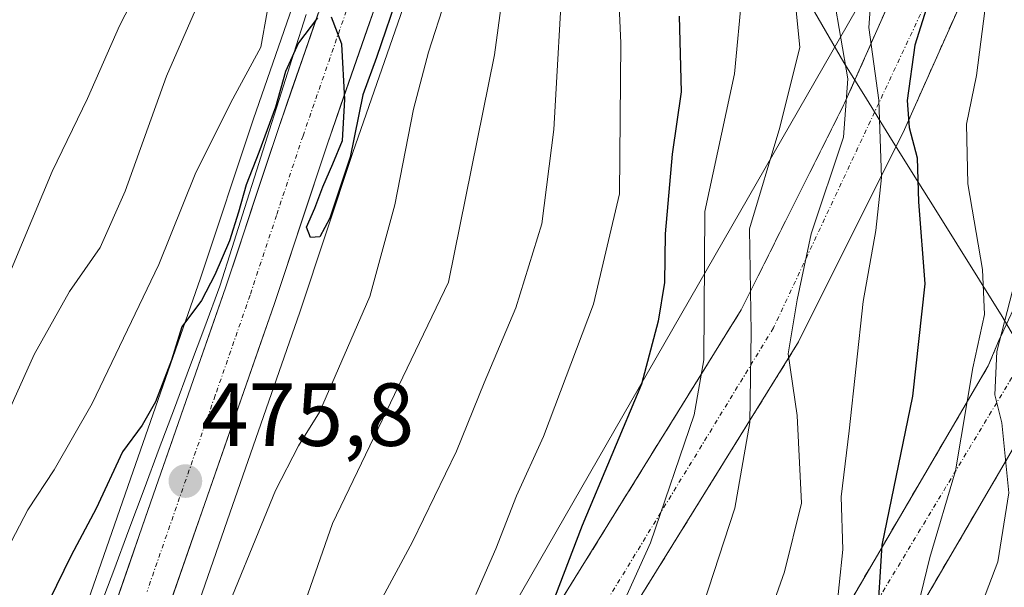
# Model space of a CAD drawing. Units: metres. Extents: x 593457 to 596893, y 4754516 to 4756876.
# Drawn here: x 595755 to 595865, y 4754670 to 4754734 of the extents above; entities that cross this region are included whole.
import ezdxf
from ezdxf.enums import TextEntityAlignment as Align

# ---------------------------------------------------------------- set-up
doc = ezdxf.new("R2010")
doc.units = ezdxf.units.M
doc.header["$MEASUREMENT"] = 0
doc.linetypes.add('TRAZO_Y_PUNTO', pattern=[1, 0.5, -0.25, 0, -0.25])
doc.linetypes.add('TRAZOSX2', pattern=[1.5, 1, -0.5])
for name, color, linetype, lineweight in [('Arbolado forestal CxS', 92, 'Continuous', 0), ('Carretera de calzada doble', 1, 'Continuous', 13), ('Carretera de calzada doble eje', 1, 'TRAZO_Y_PUNTO', 0), ('Carretera de calzada doble oculto bajo túnel Cxs', 232, 'TRAZOSX2', 13), ('Carretera de calzada única', 19, 'Continuous', 13), ('Carretera de calzada única Cxs', 19, 'Continuous', 13), ('Carretera de calzada única eje', 19, 'TRAZO_Y_PUNTO', 0), ('Carátula', 7, 'Continuous', 5), ('Curva de nivel maestra', 36, 'Continuous', 30), ('Curva de nivel normal', 36, 'Continuous', 0), ('Entidad de ámbito territorial', 19, 'Continuous', 0), ('Entidad de ámbito territorial CxS', 92, 'Continuous', 0), ('Municipio', 9, 'Continuous', 13), ('Municipio CxS', 142, 'Continuous', 0), ('Núcleo urbano CxS', 19, 'Continuous', 0), ('Punto de cota en terreno', 7, 'Continuous', 0), ('Rótulo de punto de cota en terreno', 19, 'Continuous', 0), ('Tendido', 6, 'Continuous', 0)]:
    doc.layers.add(name, color=color, linetype=linetype, lineweight=lineweight)
doc.styles.add('Arial', font='txt', dxfattribs={"height": 0.2})

# ---------------------------------------------------------------- blocks, each defined once
blk = doc.blocks.new('*U203')
at = {"layer": 'Curva de nivel normal', "color": 36, "linetype": 'Continuous', "lineweight": 0}
blk.add_polyline3d([(595786.77, 4754668, 485), (595790.06, 4754677.4, 485), (595803.04, 4754704.44, 485), (595808.17, 4754729.9, 485), (595809.84, 4754742.03, 485), (595810.16, 4754747.66, 485), (595810.1, 4754752.43, 485), (595811.79, 4754760.29, 485), (595816.4, 4754767.77, 485), (595818.62, 4754773.1, 485), (595819.58, 4754779.44, 485), (595820.66, 4754782.44, 485), (595824.04, 4754784.51, 485), (595833.35, 4754787.49, 485), (595843.3, 4754792.05, 485), (595848.02, 4754793.15, 485), (595852.44, 4754791.81, 485), (595856.19, 4754788.89, 485), (595859, 4754788.3, 485), (595863.81, 4754789.61, 485), (595866.02, 4754788.66, 485)], dxfattribs=at)
blk = doc.blocks.new('*U211')
at = {"layer": 'Curva de nivel normal', "color": 36, "linetype": 'Continuous', "lineweight": 0}
blk.add_polyline3d([(595866.14, 4754753.13, 530), (595863.32, 4754752.28, 530), (595861.93, 4754750.44, 530), (595861.81, 4754747.77, 530), (595863.01, 4754742.58, 530), (595863.29, 4754736.33, 530), (595862.16, 4754727.59, 530), (595861.03, 4754722.15, 530), (595861.2, 4754715.45, 530), (595862.82, 4754705.87, 530), (595863.05, 4754700.84, 530), (595861.74, 4754694.87, 530), (595859.8, 4754683.31, 530), (595856.92, 4754673.6, 530), (595854.91, 4754665.31, 530)], dxfattribs=at)
blk = doc.blocks.new('*U219')
at = {"layer": 'Curva de nivel maestra', "color": 36, "linetype": 'Continuous', "lineweight": 30}
blk.add_polyline3d([(595869.75, 4754757.01, 525), (595861.91, 4754757.81, 525), (595858.93, 4754757.25, 525), (595857.96, 4754756.03, 525), (595857.72, 4754752.23, 525), (595858.37, 4754745.07, 525), (595857.83, 4754739.2, 525), (595855.26, 4754730.99, 525), (595854.4, 4754724.78, 525), (595854.61, 4754721.79, 525), (595855.52, 4754718.38, 525), (595855.65, 4754713.44, 525), (595856.39, 4754704.25, 525), (595854.98, 4754691.68, 525), (595851.56, 4754675, 525), (595850.99, 4754666.09, 525)], dxfattribs=at)
blk = doc.blocks.new('5PATER')
at = {"layer": 'Carátula', "linetype": 'Continuous', "lineweight": 5}
h = blk.add_hatch(color=250, dxfattribs=at)
edge = h.paths.add_edge_path()
edge.add_ellipse((0, 0.01), major_axis=(-1.33, -1.34), ratio=0.999422, start_angle=0, end_angle=360)

msp = doc.modelspace()

# ---------------------------------------------------------------- linework, layer by layer
at = {"layer": 'Arbolado forestal CxS', "color": 92, "linetype": 'Continuous', "lineweight": 0}
for points in [[(595771.1099, 4754657.1639, 481.69253), (595778.5437, 4754678.5747, 479.96989), (595786.3903, 4754701.1041, 478.0042), (595792.3211, 4754718.9665, 478.06555), (595798.2449, 4754736.0681, 479.33018), (595798.2767, 4754736.1657, 479.32783), (595802.5165, 4754749.9053, 480.75824), (595806.9945, 4754760.7941, 483.0553), (595810.5075, 4754768.9167, 482.57246), (595814.3539, 4754774.9247, 483.59317), (595816.9725, 4754778.3917, 487.9064), (595820.3291, 4754781.3581, 495.2976), (595830.3705, 4754788.5141, 489.77491), (595833.8073, 4754790.1967, 488.7463), (595835.8903, 4754790.8881, 489.63684), (595841.8215, 4754792.3825, 492.83112), (595860.6001, 4754761.2633, 524.9463), (595868.7297, 4754746.9115, 541.81045)], [(595841.8215, 4754792.3825, 492.83112), (595835.8903, 4754790.8881, 489.63684), (595833.8073, 4754790.1967, 488.7463), (595830.3705, 4754788.5141, 489.77491), (595820.3291, 4754781.3581, 495.2976), (595816.9725, 4754778.3917, 487.9064), (595814.3539, 4754774.9247, 483.59317), (595810.5075, 4754768.9167, 482.57246), (595806.9945, 4754760.7941, 483.0553), (595802.5165, 4754749.9053, 480.75824), (595798.2767, 4754736.1657, 479.32783), (595798.2449, 4754736.0681, 479.33018), (595792.3211, 4754718.9665, 478.06555), (595786.3903, 4754701.1041, 478.0042), (595778.5437, 4754678.5747, 479.96989), (595771.1099, 4754657.1639, 481.69253)], [(595787.0891, 4754739.7753, 474.71083), (595781.1891, 4754722.7539, 474.43337), (595775.2595, 4754704.8855, 475.09656), (595767.4465, 4754682.4255, 475.93265), (595760.0203, 4754661.0665, 476.58261)], [(595787.0891, 4754739.7753, 474.71083), (595781.1891, 4754722.7539, 474.43337), (595775.2595, 4754704.8855, 475.09656), (595767.4465, 4754682.4255, 475.93265), (595760.0203, 4754661.0665, 476.58261)]]:
    msp.add_polyline3d(points, dxfattribs=at)
at = {"layer": 'Carretera de calzada doble', "color": 1, "linetype": 'Continuous', "lineweight": 13}
for points in [[(595762.1201, 4754597.9301), (595796.2801, 4754636.5701), (595805.9601, 4754653.1801), (595835.8001, 4754701.3401), (595847.3901, 4754724.5101), (595856.4201, 4754744.8401), (595864.9601, 4754763.6001), (595869.3201, 4754786.7501)], [(595876.4401, 4754784.6401), (595872.0301, 4754761.3801), (595863.1201, 4754741.8401), (595854.1001, 4754721.5401), (595842.2301, 4754697.7501), (595812.2601, 4754649.4101), (595802.2501, 4754632.2401), (595767.7501, 4754593.3401)], [(595780.3501, 4754579.5101), (595802.2501, 4754601.9701), (595819.7601, 4754622.5501), (595845.0101, 4754663.5401), (595863.4801, 4754695.0901), (595864.6701, 4754697.9201), (595875.5501, 4754721.2301), (595884.2101, 4754740.7601), (595895.7101, 4754783.2301)], [(595903.0501, 4754781.6901), (595890.9201, 4754738.3601), (595882.0301, 4754718.2901), (595871.1201, 4754694.9101), (595869.8201, 4754691.9001), (595851.1001, 4754659.8801), (595825.5301, 4754618.3501), (595807.5501, 4754597.2401), (595786.2601, 4754574.1401)]]:
    msp.add_lwpolyline(points, dxfattribs=at)
at = {"layer": 'Carretera de calzada doble eje', "color": 1, "linetype": 'TRAZO_Y_PUNTO', "lineweight": 0}
for points in [[(595872.4101, 4754784.6301), (595868.9401, 4754762.3501), (595839.4201, 4754699.3201), (595799.6401, 4754634.1301), (595765.8201, 4754596.2301)], [(595899.3501, 4754781.2601), (595887.0001, 4754739.7601), (595866.1201, 4754693.7601), (595822.1601, 4754620.8101), (595784.1201, 4754577.9001)]]:
    msp.add_lwpolyline(points, dxfattribs=at)
at = {"layer": 'Carretera de calzada doble oculto bajo túnel Cxs', "color": 232, "linetype": 'TRAZOSX2', "lineweight": 13}
for points in [[(595866.68415, 4754749.65614, 535.6394), (595864.90215, 4754745.74814, 535.3565), (595863.12015, 4754741.84014, 530.3179), (595861.31615, 4754737.78014, 526.7807), (595859.51215, 4754733.72014, 526.8681), (595857.70815, 4754729.66014, 526.3865), (595855.90415, 4754725.60014, 525.6593), (595854.10015, 4754721.54014, 522.7862), (595852.12175, 4754717.57514, 520.0396), (595850.14345, 4754713.61014, 518.4623), (595848.16515, 4754709.64514, 517.9379), (595846.18675, 4754705.68014, 517.0073), (595844.20845, 4754701.71514, 516.0082), (595842.23015, 4754697.75014, 515.2495), (595839.73265, 4754693.72174, 512.5231), (595837.23515, 4754689.69344, 510.0068), (595834.73765, 4754685.66514, 508.2756), (595832.24015, 4754681.63674, 507.244), (595829.74265, 4754677.60844, 506.8177), (595827.24515, 4754673.58014, 505.7392), (595824.74765, 4754669.55174, 505.6155)], [(595815.90675, 4754669.23344, 500.5668), (595818.39345, 4754673.24674, 500.9032), (595820.88015, 4754677.26014, 501.3564), (595823.36675, 4754681.27344, 501.8358), (595825.85345, 4754685.28674, 502.2175), (595828.34015, 4754689.30014, 502.8178), (595830.82675, 4754693.31344, 503.3802), (595833.31345, 4754697.32674, 505.1088), (595835.80015, 4754701.34014, 508.0986), (595837.73175, 4754705.20174, 510.859), (595839.66345, 4754709.06344, 512.3858), (595841.59515, 4754712.92514, 512.6987), (595843.52675, 4754716.78674, 513.0439), (595845.45845, 4754720.64844, 513.5227), (595847.39015, 4754724.51014, 514.497), (595849.19615, 4754728.57614, 517.042), (595851.00215, 4754732.64214, 521.07), (595852.80815, 4754736.70814, 521.6924)], [(595847.31885, 4754667.48384, 520.3481), (595849.62765, 4754671.42764, 522.5526), (595851.93635, 4754675.37134, 525.0259), (595854.24515, 4754679.31514, 526.2706), (595856.55385, 4754683.25884, 526.6777), (595858.86265, 4754687.20264, 528.3216), (595861.17135, 4754691.14634, 529.5714), (595863.48015, 4754695.09014, 532.7016), (595864.67015, 4754697.92014, 534.7896), (595866.48345, 4754701.80514, 536.2918)], [(595867.48015, 4754687.89764, 537.3755), (595865.14015, 4754683.89514, 533.7229), (595862.80015, 4754679.89264, 532.2758), (595860.46015, 4754675.89014, 531.7438), (595858.12015, 4754671.88764, 530.8171), (595855.78015, 4754667.88514, 529.6605)]]:
    msp.add_polyline3d(points, dxfattribs=at)
at = {"layer": 'Carretera de calzada única', "color": 19, "linetype": 'Continuous', "lineweight": 13}
for points in [[(595762.8501, 4754660.0701), (595770.2801, 4754681.4401), (595778.1001, 4754703.9201), (595784.0301, 4754721.7901), (595789.9401, 4754738.8401), (595794.2801, 4754752.8601), (595797.0101, 4754759.5401), (595802.4601, 4754774.7501), (595805.0301, 4754779.0401), (595808.2801, 4754783.6601), (595811.5101, 4754787.4701), (595814.4201, 4754790.2301), (595820.9401, 4754794.9101), (595825.3201, 4754797.3601), (595829.8701, 4754799.3901), (595837.7101, 4754801.7301), (595849.7301, 4754803.2101), (595868.2301, 4754805.9201)], [(595869.2801, 4754800.2601), (595848.9401, 4754797.2701), (595835.0501, 4754793.7701), (595832.6701, 4754792.9801), (595828.8301, 4754791.1001), (595818.4601, 4754783.7101), (595814.7601, 4754780.4401), (595811.8901, 4754776.6401), (595807.8501, 4754770.3301), (595804.2301, 4754761.9601), (595799.6901, 4754750.9201), (595795.4101, 4754737.0501), (595789.4801, 4754719.9301), (595783.5501, 4754702.0701), (595775.7101, 4754679.5601), (595768.2801, 4754658.1601)]]:
    msp.add_lwpolyline(points, dxfattribs=at)
at = {"layer": 'Carretera de calzada única Cxs', "color": 19, "linetype": 'Continuous', "lineweight": 13}
for points in [[(595795.41015, 4754737.05014, 475.0328), (595793.92765, 4754732.77014, 475.1977), (595792.44515, 4754728.49014, 475.157), (595790.96265, 4754724.21014, 474.8147), (595789.48015, 4754719.93014, 474.6802), (595787.99765, 4754715.46514, 474.9867), (595786.51515, 4754711.00014, 475.0252), (595785.03265, 4754706.53514, 475.0579), (595783.55015, 4754702.07014, 475.2097), (595781.98215, 4754697.56814, 475.3673), (595780.41415, 4754693.06614, 475.3961), (595778.84615, 4754688.56414, 475.5653), (595777.27815, 4754684.06214, 475.8793), (595775.71015, 4754679.56014, 475.7541), (595774.22415, 4754675.28014, 476.0714), (595772.73815, 4754671.00014, 476.3244), (595771.25215, 4754666.72014, 476.243)], [(595765.82215, 4754668.61814, 476.1738), (595767.30815, 4754672.89214, 476.0467), (595768.79415, 4754677.16614, 475.8694), (595770.28015, 4754681.44014, 475.6781), (595771.84415, 4754685.93614, 475.6231), (595773.40815, 4754690.43214, 475.4043), (595774.97215, 4754694.92814, 475.2586), (595776.53615, 4754699.42414, 475.2278), (595778.10015, 4754703.92014, 474.8887), (595779.58265, 4754708.38764, 474.6349), (595781.06515, 4754712.85514, 474.727), (595782.54765, 4754717.32264, 474.6197), (595784.03015, 4754721.79014, 474.0918), (595785.50765, 4754726.05264, 474.2816), (595786.98515, 4754730.31514, 474.4498), (595788.46265, 4754734.57764, 473.7453)]]:
    msp.add_polyline3d(points, dxfattribs=at)
at = {"layer": 'Carretera de calzada única eje', "color": 19, "linetype": 'TRAZO_Y_PUNTO', "lineweight": 0}
msp.add_lwpolyline([(595792.6701, 4754737.9301), (595786.7501, 4754720.8501), (595783.7801, 4754711.9301), (595780.8201, 4754702.9901), (595776.9101, 4754691.7401), (595769.2801, 4754669.8101)], dxfattribs=at)
at = {"layer": 'Curva de nivel maestra', "color": 36, "linetype": 'Continuous', "lineweight": 30}
for points in [[(595797.54, 4754737.19, 475), (595794.98, 4754729.62, 475), (595793.43, 4754725.44, 475), (595792.04, 4754718.44, 475), (595789.76, 4754711.6, 475), (595788.64, 4754709.52, 475), (595787.59, 4754709.45, 475), (595787.12, 4754710.62, 475), (595788.08, 4754712.73, 475), (595788.96, 4754715.12, 475), (595790.08, 4754717.7, 475), (595791.16, 4754720.32, 475), (595791.42, 4754724.9, 475), (595791.1, 4754731.12, 475), (595789.94, 4754734.12, 475)], [(595788.38, 4754734.06, 475), (595786.24, 4754731.27, 475), (595784.79, 4754728.06, 475), (595783.65, 4754724.04, 475), (595781.8, 4754718.98, 475), (595780.38, 4754715.34, 475), (595779.52, 4754712.28, 475), (595778.51, 4754709.08, 475), (595776.89, 4754705.28, 475), (595775.38, 4754702.39, 475), (595773.17, 4754699.46, 475), (595772.03, 4754695.7, 475), (595770.24, 4754691.04, 475), (595768.72, 4754688.44, 475), (595766.55, 4754685.44, 475), (595763.6, 4754679.11, 475), (595760.77, 4754673.85, 475), (595756.69, 4754665.43, 475)], [(595828.86, 4754734.23, 500), (595829.08, 4754725.78, 500), (595828.08, 4754718.78, 500), (595827.3, 4754709.88, 500), (595827.22, 4754704.43, 500), (595826.5, 4754700.08, 500), (595824.63, 4754693.04, 500), (595818, 4754677.18, 500), (595814.41, 4754667.82, 500)]]:
    msp.add_polyline3d(points, dxfattribs=at)
at = {"layer": 'Curva de nivel normal', "color": 36, "linetype": 'Continuous', "lineweight": 0}
for points in [[(595865.36, 4754816.17, 465), (595859.59, 4754815.53, 465), (595851.74, 4754816.95, 465), (595845.22, 4754816.6, 465), (595834.65, 4754814.08, 465), (595827.22, 4754813.74, 465), (595816.91, 4754813.14, 465), (595806.79, 4754810.27, 465), (595803.52, 4754805.86, 465), (595799.8, 4754797.5, 465), (595791.68, 4754780.47, 465), (595790.44, 4754775.48, 465), (595788.43, 4754769.7, 465), (595783.48, 4754757.77, 465), (595776.02, 4754737.96, 465), (595771.46, 4754727.53, 465), (595766.84, 4754714.63, 465), (595764.03, 4754708.35, 465), (595760.62, 4754703.41, 465), (595756.66, 4754696.35, 465), (595753.19, 4754688.63, 465), (595749.23, 4754681.87, 465), (595745.52, 4754674.96, 465), (595737.96, 4754663.29, 465)], [(595776.92, 4754664.62, 480), (595783.68, 4754681.12, 480), (595786.26, 4754686.13, 480), (595788.61, 4754689.87, 480), (595794.23, 4754702.84, 480), (595797.04, 4754713.12, 480), (595799.12, 4754723.83, 480), (595800.78, 4754730.2, 480), (595802.69, 4754736.15, 480), (595804.73, 4754747.12, 480), (595807.29, 4754754.48, 480), (595809.42, 4754760.95, 480), (595812.55, 4754767.82, 480), (595815, 4754773.44, 480), (595819.16, 4754781.11, 480), (595821.81, 4754783.98, 480), (595824.4, 4754785.32, 480), (595837.74, 4754790.9, 480), (595844.62, 4754793.89, 480), (595848.53, 4754794.94, 480), (595852.25, 4754794.94, 480), (595859.19, 4754794.12, 480), (595867.7, 4754794.74, 480)], [(595831.56, 4754668.26, 510), (595835.1, 4754679.13, 510), (595836.78, 4754688.74, 510), (595836.94, 4754698.83, 510), (595836.73, 4754710.44, 510), (595840.12, 4754721.77, 510), (595842.39, 4754730.77, 510), (595841.43, 4754740.05, 510), (595838.68, 4754747.04, 510), (595836.35, 4754749.28, 510), (595833.07, 4754749.72, 510), (595830.67, 4754750.82, 510), (595829.01, 4754756.02, 510), (595829.68, 4754763.72, 510), (595830.74, 4754766.95, 510), (595838.01, 4754767.93, 510), (595844.29, 4754769.8, 510), (595848.76, 4754772.11, 510), (595851.52, 4754778.89, 510), (595852.72, 4754780.42, 510), (595858.89, 4754774.22, 510), (595863.18, 4754771.6, 510), (595870.01, 4754769.8, 510)], [(595846.38, 4754666.6, 520), (595847.19, 4754674.49, 520), (595847, 4754680.4, 520), (595847.89, 4754687.81, 520), (595849.46, 4754702.28, 520), (595850.9, 4754710.25, 520), (595851.52, 4754716.16, 520), (595851.24, 4754724.82, 520), (595850.1, 4754732.99, 520), (595850.74, 4754741.74, 520), (595849.98, 4754746.36, 520), (595847.78, 4754749.24, 520), (595844.53, 4754750.93, 520), (595839.3, 4754752.45, 520), (595836.68, 4754753.84, 520), (595836.52, 4754754.6, 520), (595839.76, 4754755.89, 520), (595848.81, 4754757.8, 520), (595854.62, 4754760.34, 520), (595858.27, 4754763, 520), (595862.43, 4754762.98, 520), (595874.7, 4754759.74, 520)], [(595771.97, 4754744.44, 460), (595766.19, 4754733.17, 460), (595762.61, 4754725.03, 460), (595758.66, 4754716.84, 460), (595753.05, 4754703.44, 460)], [(595806.1, 4754669.45, 495), (595808.35, 4754674.58, 495), (595810.67, 4754680.51, 495), (595813.67, 4754687.16, 495), (595819.29, 4754702, 495), (595822.2, 4754714.33, 495), (595822.32, 4754731.23, 495), (595821.77, 4754743.85, 495)], [(595795.12, 4754668.15, 490), (595799, 4754675.37, 490), (595803.94, 4754685.51, 490), (595807.04, 4754693.18, 490), (595810.59, 4754701.59, 490), (595813.47, 4754710.99, 490), (595814.83, 4754721.56, 490), (595815.92, 4754740.63, 490)], [(595783.43, 4754738.74, 470), (595782.03, 4754730.78, 470), (595778.65, 4754724.58, 470), (595774.66, 4754716.56, 470), (595770.6, 4754706.44, 470), (595763.14, 4754690.86, 470), (595758.9, 4754683.44, 470), (595755.94, 4754678.96, 470), (595750.84, 4754669.21, 470)], [(595814.92, 4754651.48, 505), (595825.66, 4754675.26, 505), (595830.53, 4754689.59, 505), (595831.63, 4754695.74, 505), (595831.75, 4754712.38, 505), (595835.07, 4754727.77, 505), (595835.92, 4754736.92, 505)], [(595836.43, 4754660.06, 515), (595840.66, 4754672.01, 515), (595842.56, 4754679.69, 515), (595842.06, 4754689.51, 515), (595841.06, 4754696.44, 515), (595842.09, 4754702.46, 515), (595843.66, 4754709.87, 515), (595847.26, 4754720.7, 515), (595847.74, 4754727.21, 515), (595846.18, 4754736.38, 515)], [(595819.08617, 4754547.93628, 535), (595819.9, 4754550.44, 535), (595820.34, 4754559.25, 535), (595823.59, 4754569.35, 535), (595833.25, 4754587.61, 535), (595840.27, 4754599.61, 535), (595850.15, 4754619.5, 535), (595855.73, 4754634.4, 535), (595858.41, 4754641.99, 535), (595859.13, 4754647.23, 535), (595858.57, 4754652.9, 535), (595860.11, 4754661.44, 535), (595864.55, 4754673.11, 535), (595865.76, 4754680.84, 535), (595864.99, 4754688.69, 535), (595864.2, 4754691.83, 535), (595864.43, 4754696.69, 535), (595866.74, 4754705.66, 535)]]:
    msp.add_polyline3d(points, dxfattribs=at)
at = {"layer": 'Entidad de ámbito territorial', "color": 19, "linetype": 'Continuous', "lineweight": 0}
for points in [[(595842.3811, 4754737.6, 510.0528), (595844.8356, 4754733.32, 512.5283), (595847.29, 4754729.04, 514.2028), (595849.8243, 4754724.9786, 517.515), (595852.3586, 4754720.9171, 520.3882), (595854.8929, 4754716.8557, 523.03), (595857.4271, 4754712.7943, 525.7364), (595859.9614, 4754708.7329, 527.3996), (595862.4957, 4754704.6714, 529.3216), (595865.03, 4754700.61, 534.4351), (595867.4291, 4754696.5264, 540.1476)], [(595787.11, 4754734.44, 473.2483), (595785.73, 4754730.09, 473.7674), (595784.35, 4754725.74, 473.4934), (595782.97, 4754721.39, 473.8023), (595781.59, 4754717.04, 474.5498), (595780.21, 4754712.69, 474.3001), (595778.83, 4754708.34, 474.4373), (595777.45, 4754703.99, 474.8119), (595775.75, 4754699.4438, 475.0175), (595774.05, 4754694.8975, 475.1626), (595772.35, 4754690.3513, 475.3667), (595770.65, 4754685.805, 475.3914), (595768.95, 4754681.2588, 475.5471), (595767.25, 4754676.7125, 475.8485), (595765.55, 4754672.1663, 475.9481), (595763.85, 4754667.62, 476.1)]]:
    msp.add_polyline3d(points, dxfattribs=at)
at = {"layer": 'Entidad de ámbito territorial CxS', "color": 92, "linetype": 'Continuous', "lineweight": 0}
for points in [[(595867.4291, 4754696.5264, 540.1476), (595865.03, 4754700.61, 534.4351), (595862.4957, 4754704.6714, 529.3216), (595859.9614, 4754708.7329, 527.3996), (595857.4271, 4754712.7943, 525.7364), (595854.8929, 4754716.8557, 523.03), (595852.3586, 4754720.9171, 520.3882), (595849.8243, 4754724.9786, 517.515), (595847.29, 4754729.04, 514.2028), (595844.8356, 4754733.32, 512.5283), (595842.3811, 4754737.6, 510.0528)], [(595787.11, 4754734.44, 473.2483), (595785.73, 4754730.09, 473.7674), (595784.35, 4754725.74, 473.4934), (595782.97, 4754721.39, 473.8023), (595781.59, 4754717.04, 474.5498), (595780.21, 4754712.69, 474.3001), (595778.83, 4754708.34, 474.4373), (595777.45, 4754703.99, 474.8119), (595775.75, 4754699.4438, 475.0175), (595774.05, 4754694.8975, 475.1626), (595772.35, 4754690.3513, 475.3667), (595770.65, 4754685.805, 475.3914), (595768.95, 4754681.2588, 475.5471), (595767.25, 4754676.7125, 475.8485), (595765.55, 4754672.1663, 475.9481), (595763.85, 4754667.62, 476.1)]]:
    msp.add_polyline3d(points, dxfattribs=at)
at = {"layer": 'Municipio', "color": 9, "linetype": 'Continuous', "lineweight": 13}
for points in [[(595842.3811, 4754737.6, 510.0528), (595844.8356, 4754733.32, 512.5283), (595847.29, 4754729.04, 514.2028), (595849.8243, 4754724.9786, 517.515), (595852.3586, 4754720.9171, 520.3882), (595854.8929, 4754716.8557, 523.03), (595857.4271, 4754712.7943, 525.7364), (595859.9614, 4754708.7329, 527.3996), (595862.4957, 4754704.6714, 529.3216), (595865.03, 4754700.61, 534.4351), (595867.4291, 4754696.5264, 540.1476)], [(595842.3811, 4754737.6, 510.0528), (595844.8356, 4754733.32, 512.5283), (595847.29, 4754729.04, 514.2028), (595849.8243, 4754724.9786, 517.515), (595852.3586, 4754720.9171, 520.3882), (595854.8929, 4754716.8557, 523.03), (595857.4271, 4754712.7943, 525.7364), (595859.9614, 4754708.7329, 527.3996), (595862.4957, 4754704.6714, 529.3216), (595865.03, 4754700.61, 534.4351), (595867.4291, 4754696.5264, 540.1476)], [(595787.11, 4754734.44, 473.2483), (595785.73, 4754730.09, 473.7674), (595784.35, 4754725.74, 473.4934), (595782.97, 4754721.39, 473.8023), (595781.59, 4754717.04, 474.5498), (595780.21, 4754712.69, 474.3001), (595778.83, 4754708.34, 474.4373), (595777.45, 4754703.99, 474.8119), (595775.75, 4754699.4438, 475.0175), (595774.05, 4754694.8975, 475.1626), (595772.35, 4754690.3513, 475.3667), (595770.65, 4754685.805, 475.3914), (595768.95, 4754681.2588, 475.5471), (595767.25, 4754676.7125, 475.8485), (595765.55, 4754672.1663, 475.9481), (595763.85, 4754667.62, 476.1)], [(595787.11, 4754734.44, 473.2483), (595785.73, 4754730.09, 473.7674), (595784.35, 4754725.74, 473.4934), (595782.97, 4754721.39, 473.8023), (595781.59, 4754717.04, 474.5498), (595780.21, 4754712.69, 474.3001), (595778.83, 4754708.34, 474.4373), (595777.45, 4754703.99, 474.8119), (595775.75, 4754699.4438, 475.0175), (595774.05, 4754694.8975, 475.1626), (595772.35, 4754690.3513, 475.3667), (595770.65, 4754685.805, 475.3914), (595768.95, 4754681.2588, 475.5471), (595767.25, 4754676.7125, 475.8485), (595765.55, 4754672.1663, 475.9481), (595763.85, 4754667.62, 476.1)]]:
    msp.add_polyline3d(points, dxfattribs=at)
at = {"layer": 'Municipio CxS', "color": 142, "linetype": 'Continuous', "lineweight": 0}
for points in [[(595842.3811, 4754737.6, 510.0528), (595844.8356, 4754733.32, 512.5283), (595847.29, 4754729.04, 514.2028), (595849.8243, 4754724.9786, 517.515), (595852.3586, 4754720.9171, 520.3882), (595854.8929, 4754716.8557, 523.03), (595857.4271, 4754712.7943, 525.7364), (595859.9614, 4754708.7329, 527.3996), (595862.4957, 4754704.6714, 529.3216), (595865.03, 4754700.61, 534.4351), (595867.4291, 4754696.5264, 540.1476)], [(595867.4291, 4754696.5264, 540.1476), (595865.03, 4754700.61, 534.4351), (595862.4957, 4754704.6714, 529.3216), (595859.9614, 4754708.7329, 527.3996), (595857.4271, 4754712.7943, 525.7364), (595854.8929, 4754716.8557, 523.03), (595852.3586, 4754720.9171, 520.3882), (595849.8243, 4754724.9786, 517.515), (595847.29, 4754729.04, 514.2028), (595844.8356, 4754733.32, 512.5283), (595842.3811, 4754737.6, 510.0528)], [(595763.85, 4754667.62, 476.1), (595765.55, 4754672.1663, 475.9481), (595767.25, 4754676.7125, 475.8485), (595768.95, 4754681.2588, 475.5471), (595770.65, 4754685.805, 475.3914), (595772.35, 4754690.3513, 475.3667), (595774.05, 4754694.8975, 475.1626), (595775.75, 4754699.4438, 475.0175), (595777.45, 4754703.99, 474.8119), (595778.83, 4754708.34, 474.4373), (595780.21, 4754712.69, 474.3001), (595781.59, 4754717.04, 474.5498), (595782.97, 4754721.39, 473.8023), (595784.35, 4754725.74, 473.4934), (595785.73, 4754730.09, 473.7674), (595787.11, 4754734.44, 473.2483)], [(595787.11, 4754734.44, 473.2483), (595785.73, 4754730.09, 473.7674), (595784.35, 4754725.74, 473.4934), (595782.97, 4754721.39, 473.8023), (595781.59, 4754717.04, 474.5498), (595780.21, 4754712.69, 474.3001), (595778.83, 4754708.34, 474.4373), (595777.45, 4754703.99, 474.8119), (595775.75, 4754699.4438, 475.0175), (595774.05, 4754694.8975, 475.1626), (595772.35, 4754690.3513, 475.3667), (595770.65, 4754685.805, 475.3914), (595768.95, 4754681.2588, 475.5471), (595767.25, 4754676.7125, 475.8485), (595765.55, 4754672.1663, 475.9481), (595763.85, 4754667.62, 476.1)]]:
    msp.add_polyline3d(points, dxfattribs=at)
at = {"layer": 'Núcleo urbano CxS', "color": 19, "linetype": 'Continuous', "lineweight": 0}
for points in [[(595841.8215, 4754792.3825, 492.83112), (595835.8903, 4754790.8881, 489.63684), (595833.8073, 4754790.1967, 488.7463), (595830.3705, 4754788.5141, 489.77491), (595820.3291, 4754781.3581, 495.2976), (595816.9725, 4754778.3917, 487.9064), (595814.3539, 4754774.9247, 483.59317), (595810.5075, 4754768.9167, 482.57246), (595806.9945, 4754760.7941, 483.0553), (595802.5165, 4754749.9053, 480.75824), (595798.2767, 4754736.1657, 479.32783), (595798.2449, 4754736.0681, 479.33018), (595792.3211, 4754718.9665, 478.06555), (595786.3903, 4754701.1041, 478.0042), (595778.5437, 4754678.5747, 479.96989), (595771.1099, 4754657.1639, 481.69253)], [(595760.0203, 4754661.0665, 476.58261), (595767.4465, 4754682.4255, 475.93265), (595775.2595, 4754704.8855, 475.09656), (595781.1891, 4754722.7539, 474.43337), (595787.0891, 4754739.7753, 474.71083)], [(595787.0891, 4754739.7753, 474.71083), (595781.1891, 4754722.7539, 474.43337), (595775.2595, 4754704.8855, 475.09656), (595767.4465, 4754682.4255, 475.93265), (595760.0203, 4754661.0665, 476.58261)], [(595798.2449, 4754736.0681, 479.33018), (595792.3211, 4754718.9665, 478.06555), (595786.3903, 4754701.1041, 478.0042), (595778.5437, 4754678.5747, 479.96989), (595771.1099, 4754657.1639, 481.69253)]]:
    msp.add_polyline3d(points, dxfattribs=at)
at = {"layer": 'Tendido', "color": 6, "linetype": 'Continuous', "lineweight": 0}
msp.add_polyline3d([(596035.91, 4754895.82, 481.82164), (595858.1463, 4754751.5045, 525.54557), (595785.0915, 4754624.2529, 498.50903), (595736.54623, 4754546.79105, 480.80746)], dxfattribs=at)

# ---------------------------------------------------------------- block references
at = {"layer": 'Curva de nivel maestra', "color": 36, "linetype": 'Continuous', "lineweight": 30}
msp.add_blockref('*U219', (0, 0), dxfattribs=at)
at = {"layer": 'Curva de nivel normal', "color": 36, "linetype": 'Continuous', "lineweight": 0}
for name in ['*U211', '*U203']:
    msp.add_blockref(name, (0, 0), dxfattribs=at)
at = {"layer": 'Punto de cota en terreno', "linetype": 'Continuous', "lineweight": 0}
msp.add_blockref('5PATER', (595773.58, 4754682.16, 475.8031), dxfattribs=at)

# ---------------------------------------------------------------- texts
at = {"layer": 'Rótulo de punto de cota en terreno', "color": 19, "linetype": 'Continuous', "lineweight": 0, "style": 'Arial'}
msp.add_text('475,8', height=7, dxfattribs=at).set_placement((595775.3439, 4754683.9239), align=Align.BOTTOM_LEFT)

doc.saveas('drawing.dxf')
